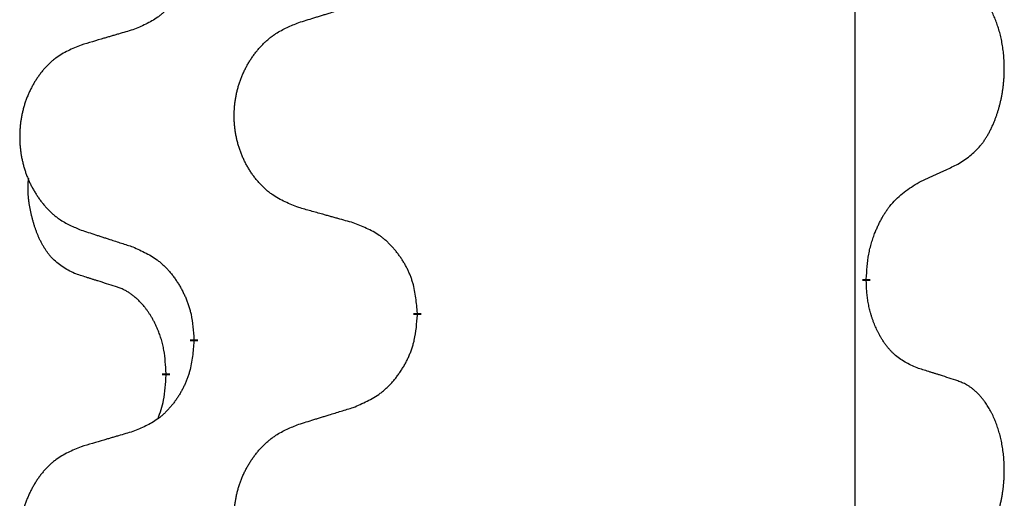
# Model space of a CAD drawing. Units: millimetres. Extents: x -77 to 457, y 277 to 612.
# Drawn here: x 313 to 317, y 468 to 470 of the extents above; entities that cross this region are included whole.
import ezdxf

# ---------------------------------------------------------------- set-up
doc = ezdxf.new("R2010")
doc.units = ezdxf.units.MM
doc.linetypes.add('SLD_Durchgehend', pattern=[0, 0, 0])
doc.layers.add('1', color=7, linetype='Continuous')

# ---------------------------------------------------------------- blocks, each defined once
blk = doc.blocks.new('588884928_F_0800_mm_Artikelnummer_588884931__5', base_point=(436.158, 976.3899))
at = {"color": 7, "linetype": 'SLD_Durchgehend', "const_width": 0.0625}
for points in [[(633.5479, 937.1706), (633.5479, 937.1556)], [(629.9987, 936.9016), (629.9987, 936.8866)], [(628.2318, 936.6797), (628.2318, 936.6947)], [(628.0117, 936.4257), (628.0117, 936.4107)]]:
    blk.add_lwpolyline(points, dxfattribs=at)
at = {"color": 7, "linetype": 'SLD_Durchgehend'}
for points, knots in [([(628.2318, 939.8547), (628.2285, 939.8146), (628.2219, 939.7343), (628.2064, 939.6449), (628.1892, 939.5874), (628.1794, 939.5595), (628.1685, 939.5321), (628.1564, 939.5052), (628.1434, 939.479), (628.1294, 939.4534), (628.1144, 939.4283), (628.0986, 939.4039), (628.0821, 939.3803), (628.0649, 939.3574), (628.0468, 939.3352), (628.028, 939.314), (628.0085, 939.2939), (627.9885, 939.275), (627.9675, 939.2571), (627.9238, 939.2236), (627.8513, 939.1829), (627.7835, 939.1549), (627.7496, 939.1409)], [0, 0, 0, 0, 0.1207923, 0.2415845, 0.2711145, 0.3006544, 0.3302167, 0.3597763, 0.388964, 0.418152, 0.4473341, 0.4765167, 0.5051788, 0.5338402, 0.5625129, 0.591185, 0.618755, 0.6463281, 0.6738633, 0.7013854, 0.8115011, 0.9216168, 0.9216168, 0.9216168, 0.9216168]), ([(634.2717, 938.0786), (634.3038, 938.0994), (634.368, 938.141), (634.4303, 938.2), (634.4649, 938.2434), (634.48, 938.2645), (634.4942, 938.2862), (634.5081, 938.3093), (634.5217, 938.3338), (634.5348, 938.3597), (634.5471, 938.386), (634.5581, 938.4117), (634.568, 938.4366), (634.5769, 938.4608), (634.5851, 938.4851), (634.5929, 938.5102), (634.6002, 938.536), (634.607, 938.5626), (634.6132, 938.5893), (634.6187, 938.6167), (634.6237, 938.6448), (634.628, 938.6735), (634.6315, 938.7024), (634.6344, 938.7315), (634.6366, 938.761), (634.6381, 938.7907), (634.6389, 938.8205), (634.6389, 938.849), (634.6382, 938.876), (634.637, 938.9018), (634.6352, 938.9275), (634.6329, 938.9529), (634.63, 938.978), (634.6266, 939.0029), (634.6227, 939.0277), (634.6182, 939.0517), (634.6134, 939.075), (634.6081, 939.0975), (634.6024, 939.1199), (634.5962, 939.1417), (634.5897, 939.163), (634.5828, 939.1836), (634.5754, 939.204), (634.5675, 939.2244), (634.559, 939.2447), (634.5499, 939.2648), (634.5402, 939.2847), (634.5302, 939.3037), (634.5199, 939.3219), (634.5094, 939.3393), (634.4984, 939.3563), (634.4856, 939.3749), (634.4708, 939.3947), (634.4536, 939.4157), (634.4354, 939.4357), (634.4169, 939.4539), (634.3982, 939.4704), (634.3795, 939.4852), (634.3599, 939.4987), (634.3357, 939.5132), (634.3062, 939.5272), (634.2832, 939.5364), (634.2717, 939.541)], [0, 0, 0, 0, 0.114626, 0.229253, 0.255136, 0.281028, 0.306957, 0.332884, 0.361934, 0.390985, 0.420018, 0.449052, 0.474762, 0.500472, 0.526183, 0.551894, 0.5793, 0.606707, 0.634112, 0.661518, 0.690573, 0.719628, 0.748686, 0.777743, 0.807529, 0.837316, 0.867099, 0.896882, 0.922639, 0.948395, 0.974152, 0.999908, 1.024987, 1.050066, 1.075144, 1.100222, 1.123355, 1.146488, 1.16962, 1.192753, 1.214494, 1.236235, 1.257976, 1.279718, 1.301816, 1.323914, 1.34601, 1.368106, 1.38839, 1.408673, 1.42896, 1.449249, 1.476285, 1.503323, 1.530378, 1.557432, 1.581269, 1.605108, 1.628896, 1.652672, 1.68974, 1.726808, 1.726808, 1.726808, 1.726808]), ([(629.0602, 939.1983), (629.0802, 939.2045), (629.1202, 939.2168), (629.1651, 939.2306), (629.1951, 939.2399), (629.2101, 939.2445), (629.2251, 939.2491), (629.2401, 939.2537), (629.255, 939.2583), (629.27, 939.263), (629.285, 939.2676), (629.3269, 939.2805), (629.3957, 939.3017), (629.4596, 939.3214), (629.4915, 939.3312)], [0, 0, 0, 0, 0.062728, 0.1254559, 0.141138, 0.1568202, 0.1725023, 0.1881844, 0.2038666, 0.2195488, 0.235231, 0.2509132, 0.3511056, 0.4512981, 0.4512981, 0.4512981, 0.4512981]), ([(627.7496, 939.1409), (627.7304, 939.1353), (627.6922, 939.1241), (627.6492, 939.1115), (627.6205, 939.1031), (627.6061, 939.0988), (627.5918, 939.0946), (627.5775, 939.0904), (627.5631, 939.0862), (627.5488, 939.082), (627.5344, 939.0778), (627.4948, 939.0661), (627.4298, 939.047), (627.3696, 939.0293), (627.3395, 939.0204)], [0, 0, 0, 0, 0.0597754, 0.1195507, 0.1344951, 0.1494396, 0.164384, 0.1793284, 0.1942733, 0.2092182, 0.2241631, 0.239108, 0.3332541, 0.4274002, 0.4274002, 0.4274002, 0.4274002]), ([(629.0602, 937.7359), (629.024, 937.7503), (628.9514, 937.7792), (628.8735, 937.8214), (628.826, 937.8566), (628.8028, 937.8758), (628.7806, 937.8962), (628.7592, 937.9179), (628.7387, 937.9407), (628.7189, 937.9646), (628.7003, 937.9894), (628.6826, 938.0149), (628.6661, 938.041), (628.6505, 938.0676), (628.636, 938.0949), (628.6226, 938.1228), (628.6102, 938.1514), (628.5989, 938.1805), (628.5887, 938.2101), (628.5797, 938.2399), (628.572, 938.27), (628.5654, 938.3004), (628.56, 938.3309), (628.5557, 938.3617), (628.5526, 938.3927), (628.5506, 938.4239), (628.5498, 938.4551), (628.5502, 938.4863), (628.5517, 938.5173), (628.5544, 938.5483), (628.5583, 938.5791), (628.5632, 938.6097), (628.5693, 938.64), (628.5765, 938.6699), (628.5848, 938.6996), (628.5942, 938.7289), (628.6048, 938.7578), (628.6164, 938.7863), (628.6291, 938.8143), (628.6429, 938.8417), (628.6576, 938.8684), (628.6732, 938.8944), (628.6897, 938.9199), (628.7073, 938.9447), (628.7258, 938.9689), (628.7454, 938.9924), (628.7658, 939.0151), (628.7871, 939.0367), (628.8091, 939.0572), (628.8318, 939.0764), (628.8554, 939.0945), (628.8992, 939.1247), (628.9674, 939.1605), (629.0293, 939.1857), (629.0602, 939.1983)], [0, 0, 0, 0, 0.117086, 0.234172, 0.26425, 0.294342, 0.324476, 0.354607, 0.385625, 0.416644, 0.447649, 0.478654, 0.509524, 0.540393, 0.571263, 0.602133, 0.633372, 0.664611, 0.695847, 0.727084, 0.758108, 0.789132, 0.820159, 0.851185, 0.8824, 0.913614, 0.944827, 0.97604, 1.007095, 1.038151, 1.069208, 1.100265, 1.131069, 1.161872, 1.192674, 1.223475, 1.254222, 1.284969, 1.315717, 1.346465, 1.376816, 1.407167, 1.437517, 1.467868, 1.498416, 1.528964, 1.559522, 1.59008, 1.619832, 1.649585, 1.679305, 1.709013, 1.809224, 1.909434, 1.909434, 1.909434, 1.909434]), ([(627.3395, 939.0204), (627.3049, 939.0059), (627.2357, 938.977), (627.1617, 938.9347), (627.1167, 938.8996), (627.0946, 938.8804), (627.0736, 938.86), (627.0532, 938.8384), (627.0337, 938.8155), (627.0149, 938.7916), (626.9972, 938.7668), (626.9804, 938.7414), (626.9647, 938.7153), (626.9499, 938.6885), (626.9361, 938.6613), (626.9234, 938.6334), (626.9116, 938.6048), (626.9008, 938.5757), (626.8911, 938.5462), (626.8826, 938.5163), (626.8752, 938.4862), (626.869, 938.4559), (626.8638, 938.4253), (626.8598, 938.3946), (626.8568, 938.3636), (626.8549, 938.3324), (626.8542, 938.3012), (626.8545, 938.27), (626.856, 938.239), (626.8586, 938.208), (626.8622, 938.1772), (626.8669, 938.1466), (626.8727, 938.1164), (626.8796, 938.0864), (626.8875, 938.0567), (626.8964, 938.0274), (626.9064, 937.9985), (626.9175, 937.9701), (626.9296, 937.9421), (626.9426, 937.9147), (626.9566, 937.888), (626.9714, 937.862), (626.9872, 937.8365), (627.0039, 937.8117), (627.0215, 937.7875), (627.04, 937.764), (627.0595, 937.7413), (627.0797, 937.7197), (627.1006, 937.6992), (627.1222, 937.68), (627.1446, 937.6618), (627.1862, 937.6317), (627.251, 937.5959), (627.31, 937.5706), (627.3395, 937.558)], [0, 0, 0, 0, 0.112481, 0.224961, 0.254205, 0.283463, 0.312765, 0.342064, 0.372505, 0.402946, 0.433372, 0.463798, 0.494314, 0.52483, 0.555347, 0.585864, 0.616922, 0.647981, 0.679038, 0.710095, 0.741061, 0.772027, 0.802995, 0.833963, 0.865172, 0.896381, 0.927588, 0.958795, 0.989832, 1.020868, 1.051906, 1.082944, 1.113652, 1.144359, 1.175065, 1.20577, 1.236283, 1.266796, 1.29731, 1.327824, 1.357761, 1.387698, 1.417635, 1.447572, 1.477483, 1.507394, 1.537316, 1.567238, 1.596112, 1.624989, 1.653829, 1.682658, 1.778901, 1.875145, 1.875145, 1.875145, 1.875145]), ([(633.9487, 937.9274), (633.9714, 937.938), (634.0169, 937.9591), (634.0663, 937.9821), (634.0968, 937.9964), (634.1085, 938.0018), (634.1201, 938.0073), (634.1318, 938.0127), (634.1435, 938.0182), (634.1551, 938.0237), (634.1668, 938.0292), (634.1901, 938.0401), (634.2251, 938.0566), (634.2562, 938.0713), (634.2717, 938.0786)], [0, 0, 0, 0, 0.075268, 0.1505361, 0.163415, 0.176294, 0.1891729, 0.2020518, 0.2149361, 0.2278204, 0.2407047, 0.253589, 0.3051493, 0.3567097, 0.3567097, 0.3567097, 0.3567097]), ([(627.2878, 937.2153), (627.2549, 937.2321), (627.1893, 937.2656), (627.1258, 937.3181), (627.0916, 937.3574), (627.0775, 937.3754), (627.0642, 937.3941), (627.0512, 937.4141), (627.0384, 937.4354), (627.0261, 937.4579), (627.0145, 937.4809), (627.0041, 937.5036), (626.9946, 937.526), (626.986, 937.548), (626.978, 937.5701), (626.9704, 937.5931), (626.9632, 937.6168), (626.9563, 937.6412), (626.95, 937.6658), (626.9441, 937.6911), (626.9385, 937.717), (626.9335, 937.7437), (626.9292, 937.7704), (626.9256, 937.7974), (626.9228, 937.8248), (626.9209, 937.8524), (626.9202, 937.88), (626.9206, 937.9088), (626.9225, 937.9388), (626.9243, 937.9595), (626.9253, 937.9699)], [0, 0, 0, 0, 0.1104767, 0.2209534, 0.2438284, 0.2667114, 0.2896326, 0.3125527, 0.3382849, 0.3640175, 0.389731, 0.4154442, 0.4390192, 0.4625939, 0.4861716, 0.5097495, 0.5351329, 0.5605162, 0.5859001, 0.6112844, 0.6383739, 0.665463, 0.6925584, 0.7196538, 0.7472958, 0.7749392, 0.8025614, 0.830178, 0.8614107, 0.8926434, 0.8926434, 0.8926434, 0.8926434]), ([(633.5479, 937.1706), (633.5499, 937.2036), (633.5539, 937.2695), (633.5623, 937.343), (633.5717, 937.3905), (633.5768, 937.4129), (633.5825, 937.4353), (633.5887, 937.457), (633.5954, 937.4783), (633.6024, 937.499), (633.6099, 937.5195), (633.619, 937.5429), (633.6299, 937.569), (633.6429, 937.5977), (633.6568, 937.626), (633.6712, 937.6528), (633.6859, 937.6782), (633.7009, 937.702), (633.7168, 937.7252), (633.7565, 937.7775), (633.8309, 937.8504), (633.9094, 937.9017), (633.9487, 937.9274)], [0, 0, 0, 0, 0.0991279, 0.1982558, 0.2212992, 0.2443459, 0.2673984, 0.2904499, 0.3123028, 0.3341557, 0.3560082, 0.3778615, 0.4093786, 0.4408961, 0.4724293, 0.503962, 0.5321252, 0.5602895, 0.5884188, 0.6165402, 0.7571053, 0.8976704, 0.8976704, 0.8976704, 0.8976704]), ([(629.4915, 937.6154), (629.4714, 937.621), (629.4312, 937.6322), (629.3859, 937.6448), (629.3557, 937.6532), (629.3407, 937.6574), (629.3256, 937.6617), (629.3105, 937.6659), (629.2954, 937.6701), (629.2803, 937.6743), (629.2653, 937.6785), (629.2235, 937.6902), (629.1552, 937.7093), (629.0919, 937.727), (629.0602, 937.7359)], [0, 0, 0, 0, 0.0626283, 0.1252565, 0.140914, 0.1565714, 0.1722289, 0.1878864, 0.2035442, 0.219202, 0.2348598, 0.2505176, 0.3491531, 0.4477886, 0.4477886, 0.4477886, 0.4477886]), ([(629.9987, 936.9016), (629.9952, 936.9418), (629.9882, 937.0221), (629.9719, 937.1115), (629.9538, 937.1689), (629.9436, 937.1968), (629.932, 937.2243), (629.9194, 937.2511), (629.9056, 937.2774), (629.8909, 937.303), (629.8752, 937.3281), (629.8586, 937.3524), (629.8412, 937.3761), (629.823, 937.399), (629.804, 937.4212), (629.7842, 937.4424), (629.7638, 937.4625), (629.7426, 937.4814), (629.7206, 937.4993), (629.6745, 937.5329), (629.5982, 937.5736), (629.5271, 937.6015), (629.4915, 937.6154)], [0, 0, 0, 0, 0.1209346, 0.2418691, 0.2715902, 0.3013222, 0.3310797, 0.3608342, 0.3904011, 0.4199685, 0.4495293, 0.4790908, 0.5083301, 0.5375686, 0.5668172, 0.5960652, 0.6244344, 0.6528069, 0.6811435, 0.7094671, 0.8241186, 0.93877, 0.93877, 0.93877, 0.93877]), ([(627.3395, 937.558), (627.3585, 937.5518), (627.3965, 937.5395), (627.4392, 937.5257), (627.4677, 937.5164), (627.482, 937.5118), (627.4962, 937.5072), (627.5105, 937.5026), (627.5247, 937.498), (627.539, 937.4933), (627.5532, 937.4887), (627.5931, 937.4758), (627.6585, 937.4546), (627.7192, 937.4349), (627.7496, 937.425)], [0, 0, 0, 0, 0.0599168, 0.1198336, 0.1348129, 0.1497923, 0.1647716, 0.179751, 0.1947305, 0.2097099, 0.2246894, 0.2396689, 0.3353723, 0.4310757, 0.4310757, 0.4310757, 0.4310757]), ([(627.7496, 937.425), (627.7848, 937.4091), (627.8554, 937.3773), (627.9306, 937.3317), (627.9761, 937.2943), (627.9983, 937.2738), (628.0194, 937.2523), (628.0398, 937.2294), (628.0595, 937.2054), (628.0783, 937.1802), (628.0961, 937.1542), (628.113, 937.1276), (628.1289, 937.1002), (628.1438, 937.0723), (628.1577, 937.0437), (628.1705, 937.0145), (628.1821, 936.9847), (628.1924, 936.9543), (628.2014, 936.9235), (628.2143, 936.8705), (628.225, 936.794), (628.2295, 936.7278), (628.2318, 936.6947)], [0, 0, 0, 0, 0.1161018, 0.2322037, 0.2623496, 0.2925108, 0.3227169, 0.3529195, 0.3843764, 0.415834, 0.4472779, 0.4787225, 0.5104414, 0.5421594, 0.5738837, 0.6056077, 0.6377093, 0.6698134, 0.7018938, 0.7339652, 0.8335001, 0.9330351, 0.9330351, 0.9330351, 0.9330351]), ([(627.6109, 937.1131), (627.5878, 937.1202), (627.5416, 937.1343), (627.4916, 937.1498), (627.4608, 937.1595), (627.4493, 937.1631), (627.4378, 937.1668), (627.4262, 937.1704), (627.4147, 937.1741), (627.4031, 937.1778), (627.3916, 937.1815), (627.3685, 937.189), (627.3339, 937.2002), (627.3032, 937.2103), (627.2878, 937.2153)], [0, 0, 0, 0, 0.072467, 0.1449339, 0.1570396, 0.1691453, 0.181251, 0.1933566, 0.2054742, 0.2175917, 0.2297093, 0.2418268, 0.2903502, 0.3388736, 0.3388736, 0.3388736, 0.3388736]), ([(628.0117, 936.4257), (628.0099, 936.4564), (628.0065, 936.5177), (627.9988, 936.5861), (627.9902, 936.6303), (627.9855, 936.6513), (627.9802, 936.6722), (627.9744, 936.6925), (627.9682, 936.7123), (627.9616, 936.7314), (627.9546, 936.7505), (627.9463, 936.7712), (627.9366, 936.7936), (627.9254, 936.8175), (627.9134, 936.841), (627.901, 936.8634), (627.8883, 936.8845), (627.8753, 936.9046), (627.8616, 936.9241), (627.846, 936.945), (627.828, 936.9669), (627.8075, 936.9895), (627.7858, 937.0109), (627.7638, 937.0303), (627.7415, 937.0477), (627.7193, 937.063), (627.6962, 937.0769), (627.6704, 937.0901), (627.6418, 937.102), (627.6212, 937.1094), (627.6109, 937.1131)], [0, 0, 0, 0, 0.0921911, 0.1843821, 0.20591, 0.2274409, 0.2489766, 0.2705115, 0.2907895, 0.3110675, 0.3313472, 0.3516275, 0.3780441, 0.4044611, 0.4308749, 0.4572883, 0.4811357, 0.5049824, 0.5288358, 0.5526907, 0.5831984, 0.6137075, 0.6442319, 0.6747535, 0.7017613, 0.7287719, 0.7557302, 0.7826753, 0.8155538, 0.8484323, 0.8484323, 0.8484323, 0.8484323]), ([(633.9487, 936.4682), (633.9167, 936.4828), (633.8527, 936.5121), (633.7881, 936.5574), (633.7513, 936.5925), (633.7352, 936.6097), (633.7198, 936.6276), (633.7047, 936.6469), (633.6898, 936.6676), (633.6752, 936.6897), (633.6614, 936.7123), (633.6493, 936.7341), (633.6385, 936.7548), (633.629, 936.7745), (633.62, 936.7944), (633.6114, 936.8151), (633.6031, 936.8366), (633.5952, 936.8589), (633.5879, 936.8814), (633.5815, 936.9031), (633.5759, 936.924), (633.571, 936.9441), (633.5666, 936.9643), (633.5626, 936.9849), (633.559, 937.0059), (633.556, 937.0272), (633.5535, 937.0486), (633.5508, 937.0771), (633.549, 937.1128), (633.5482, 937.1413), (633.5479, 937.1556)], [0, 0, 0, 0, 0.1054562, 0.2109123, 0.2344291, 0.2579548, 0.2815165, 0.3050767, 0.3315574, 0.3580389, 0.3845049, 0.4109705, 0.4328054, 0.4546397, 0.4764736, 0.4983077, 0.5219471, 0.5455868, 0.5692264, 0.5928659, 0.6135516, 0.634237, 0.6549231, 0.6756092, 0.6971494, 0.71869, 0.740226, 0.7617607, 0.804578, 0.8473954, 0.8473954, 0.8473954, 0.8473954]), ([(629.4915, 936.1562), (629.5285, 936.1721), (629.6024, 936.2038), (629.6816, 936.2494), (629.7296, 936.2869), (629.7529, 936.3074), (629.7752, 936.3289), (629.7967, 936.3518), (629.8174, 936.3758), (629.8372, 936.401), (629.8559, 936.427), (629.8736, 936.4536), (629.8904, 936.481), (629.9061, 936.5089), (629.9207, 936.5375), (629.9341, 936.5667), (629.9463, 936.5965), (629.9572, 936.6269), (629.9667, 936.6577), (629.9802, 936.7107), (629.9915, 936.7873), (629.9963, 936.8535), (629.9987, 936.8866)], [0, 0, 0, 0, 0.1207225, 0.241445, 0.272411, 0.3033922, 0.334416, 0.3654362, 0.3974567, 0.4294779, 0.4614868, 0.4934965, 0.5255609, 0.5576245, 0.5896947, 0.6217645, 0.6540243, 0.6862868, 0.7185226, 0.7507482, 0.8503626, 0.9499769, 0.9499769, 0.9499769, 0.9499769]), ([(628.2318, 936.6797), (628.2285, 936.6396), (628.2219, 936.5593), (628.2064, 936.4699), (628.1892, 936.4124), (628.1794, 936.3845), (628.1685, 936.3571), (628.1564, 936.3302), (628.1434, 936.304), (628.1294, 936.2784), (628.1144, 936.2533), (628.0986, 936.2289), (628.0821, 936.2053), (628.0649, 936.1824), (628.0468, 936.1602), (628.028, 936.139), (628.0085, 936.1189), (627.9885, 936.1), (627.9675, 936.0821), (627.9238, 936.0486), (627.8513, 936.0079), (627.7835, 935.9799), (627.7496, 935.9659)], [0, 0, 0, 0, 0.1207923, 0.2415845, 0.2711145, 0.3006544, 0.3302167, 0.3597763, 0.388964, 0.418152, 0.4473341, 0.4765167, 0.5051788, 0.5338402, 0.5625129, 0.591185, 0.618755, 0.6463281, 0.6738633, 0.7013854, 0.8115011, 0.9216168, 0.9216168, 0.9216168, 0.9216168]), ([(627.948, 936.0682), (627.9566, 936.092), (627.9737, 936.1394), (627.9958, 936.2202), (628.0065, 936.3114), (628.0099, 936.3776), (628.0117, 936.4107)], [0, 0, 0, 0, 0.0756193, 0.1512387, 0.250723, 0.3502073, 0.3502073, 0.3502073, 0.3502073]), ([(634.2717, 936.366), (634.2487, 936.3735), (634.2026, 936.3885), (634.1527, 936.4047), (634.1219, 936.4145), (634.1103, 936.4181), (634.0988, 936.4218), (634.0873, 936.4254), (634.0757, 936.4291), (634.0642, 936.4327), (634.0526, 936.4363), (634.0295, 936.4434), (633.9949, 936.4541), (633.9641, 936.4635), (633.9487, 936.4682)], [0, 0, 0, 0, 0.0726997, 0.1453994, 0.1575073, 0.1696152, 0.1817231, 0.193831, 0.205927, 0.2180229, 0.2301189, 0.2422149, 0.2905443, 0.3388737, 0.3388737, 0.3388737, 0.3388737]), ([(634.2717, 934.9036), (634.3038, 934.9244), (634.368, 934.966), (634.4303, 935.025), (634.4649, 935.0684), (634.48, 935.0895), (634.4942, 935.1112), (634.5081, 935.1343), (634.5217, 935.1588), (634.5348, 935.1847), (634.5471, 935.211), (634.5581, 935.2367), (634.568, 935.2616), (634.5769, 935.2858), (634.5851, 935.3101), (634.5929, 935.3352), (634.6002, 935.361), (634.607, 935.3876), (634.6132, 935.4143), (634.6187, 935.4417), (634.6237, 935.4698), (634.628, 935.4985), (634.6315, 935.5274), (634.6344, 935.5565), (634.6366, 935.586), (634.6381, 935.6157), (634.6389, 935.6455), (634.6389, 935.674), (634.6382, 935.701), (634.637, 935.7268), (634.6352, 935.7525), (634.6329, 935.7779), (634.63, 935.803), (634.6266, 935.8279), (634.6227, 935.8527), (634.6182, 935.8767), (634.6134, 935.9), (634.6081, 935.9225), (634.6024, 935.9449), (634.5962, 935.9667), (634.5897, 935.988), (634.5828, 936.0086), (634.5754, 936.029), (634.5675, 936.0494), (634.559, 936.0697), (634.5499, 936.0898), (634.5402, 936.1097), (634.5302, 936.1287), (634.5199, 936.1469), (634.5094, 936.1643), (634.4984, 936.1813), (634.4856, 936.1999), (634.4708, 936.2197), (634.4536, 936.2407), (634.4354, 936.2607), (634.4169, 936.2789), (634.3982, 936.2954), (634.3795, 936.3102), (634.3599, 936.3237), (634.3357, 936.3382), (634.3062, 936.3522), (634.2832, 936.3614), (634.2717, 936.366)], [0, 0, 0, 0, 0.114626, 0.229253, 0.255136, 0.281028, 0.306957, 0.332884, 0.361934, 0.390985, 0.420018, 0.449052, 0.474762, 0.500472, 0.526183, 0.551894, 0.5793, 0.606707, 0.634112, 0.661518, 0.690573, 0.719628, 0.748686, 0.777743, 0.807529, 0.837316, 0.867099, 0.896882, 0.922639, 0.948395, 0.974152, 0.999908, 1.024987, 1.050066, 1.075144, 1.100222, 1.123355, 1.146488, 1.16962, 1.192753, 1.214494, 1.236235, 1.257976, 1.279718, 1.301816, 1.323914, 1.34601, 1.368106, 1.38839, 1.408673, 1.42896, 1.449249, 1.476285, 1.503323, 1.530378, 1.557432, 1.581269, 1.605108, 1.628896, 1.652672, 1.68974, 1.726808, 1.726808, 1.726808, 1.726808]), ([(629.0602, 936.0233), (629.0802, 936.0295), (629.1202, 936.0418), (629.1651, 936.0556), (629.1951, 936.0649), (629.2101, 936.0695), (629.2251, 936.0741), (629.2401, 936.0787), (629.255, 936.0833), (629.27, 936.088), (629.285, 936.0926), (629.3269, 936.1055), (629.3957, 936.1267), (629.4596, 936.1464), (629.4915, 936.1562)], [0, 0, 0, 0, 0.062728, 0.1254559, 0.141138, 0.1568202, 0.1725023, 0.1881844, 0.2038666, 0.2195488, 0.235231, 0.2509132, 0.3511056, 0.4512981, 0.4512981, 0.4512981, 0.4512981]), ([(629.0602, 934.5609), (629.024, 934.5753), (628.9514, 934.6042), (628.8735, 934.6464), (628.826, 934.6816), (628.8028, 934.7008), (628.7806, 934.7212), (628.7592, 934.7429), (628.7387, 934.7657), (628.7189, 934.7896), (628.7003, 934.8144), (628.6826, 934.8399), (628.6661, 934.866), (628.6505, 934.8926), (628.636, 934.9199), (628.6226, 934.9478), (628.6102, 934.9764), (628.5989, 935.0055), (628.5887, 935.0351), (628.5797, 935.0649), (628.572, 935.095), (628.5654, 935.1254), (628.56, 935.1559), (628.5557, 935.1867), (628.5526, 935.2177), (628.5506, 935.2489), (628.5498, 935.2801), (628.5502, 935.3113), (628.5517, 935.3423), (628.5544, 935.3733), (628.5583, 935.4041), (628.5632, 935.4347), (628.5693, 935.465), (628.5765, 935.4949), (628.5848, 935.5246), (628.5942, 935.5539), (628.6048, 935.5828), (628.6164, 935.6113), (628.6291, 935.6393), (628.6429, 935.6667), (628.6576, 935.6934), (628.6732, 935.7194), (628.6897, 935.7449), (628.7073, 935.7697), (628.7258, 935.7939), (628.7454, 935.8174), (628.7658, 935.8401), (628.7871, 935.8617), (628.8091, 935.8822), (628.8318, 935.9014), (628.8554, 935.9195), (628.8992, 935.9497), (628.9674, 935.9855), (629.0293, 936.0107), (629.0602, 936.0233)], [0, 0, 0, 0, 0.117086, 0.234172, 0.26425, 0.294342, 0.324476, 0.354607, 0.385625, 0.416644, 0.447649, 0.478654, 0.509524, 0.540393, 0.571263, 0.602133, 0.633372, 0.664611, 0.695847, 0.727084, 0.758108, 0.789132, 0.820159, 0.851185, 0.8824, 0.913614, 0.944827, 0.97604, 1.007095, 1.038151, 1.069208, 1.100265, 1.131069, 1.161872, 1.192674, 1.223475, 1.254222, 1.284969, 1.315717, 1.346465, 1.376816, 1.407167, 1.437517, 1.467868, 1.498416, 1.528964, 1.559522, 1.59008, 1.619832, 1.649585, 1.679305, 1.709013, 1.809224, 1.909434, 1.909434, 1.909434, 1.909434]), ([(627.7496, 935.9659), (627.7304, 935.9603), (627.6922, 935.9491), (627.6492, 935.9365), (627.6205, 935.9281), (627.6061, 935.9238), (627.5918, 935.9196), (627.5775, 935.9154), (627.5631, 935.9112), (627.5488, 935.907), (627.5344, 935.9028), (627.4948, 935.8911), (627.4298, 935.872), (627.3696, 935.8543), (627.3395, 935.8454)], [0, 0, 0, 0, 0.0597754, 0.1195507, 0.1344951, 0.1494396, 0.164384, 0.1793284, 0.1942733, 0.2092182, 0.2241631, 0.239108, 0.3332541, 0.4274002, 0.4274002, 0.4274002, 0.4274002]), ([(627.3395, 935.8454), (627.3049, 935.8309), (627.2357, 935.802), (627.1617, 935.7597), (627.1167, 935.7246), (627.0946, 935.7054), (627.0736, 935.685), (627.0532, 935.6634), (627.0337, 935.6405), (627.0149, 935.6166), (626.9972, 935.5918), (626.9804, 935.5664), (626.9647, 935.5403), (626.9499, 935.5135), (626.9361, 935.4863), (626.9234, 935.4584), (626.9116, 935.4298), (626.9008, 935.4007), (626.8911, 935.3712), (626.8826, 935.3413), (626.8752, 935.3112), (626.869, 935.2809), (626.8638, 935.2503), (626.8598, 935.2196), (626.8568, 935.1886), (626.8549, 935.1574), (626.8542, 935.1262), (626.8545, 935.095), (626.856, 935.064), (626.8586, 935.033), (626.8622, 935.0022), (626.8669, 934.9716), (626.8727, 934.9414), (626.8796, 934.9114), (626.8875, 934.8817), (626.8964, 934.8524), (626.9064, 934.8235), (626.9175, 934.7951), (626.9296, 934.7671), (626.9426, 934.7397), (626.9566, 934.713), (626.9714, 934.687), (626.9872, 934.6615), (627.0039, 934.6367), (627.0215, 934.6125), (627.04, 934.589), (627.0595, 934.5663), (627.0797, 934.5447), (627.1006, 934.5242), (627.1222, 934.505), (627.1446, 934.4868), (627.1862, 934.4567), (627.251, 934.4209), (627.31, 934.3956), (627.3395, 934.383)], [0, 0, 0, 0, 0.112481, 0.224961, 0.254205, 0.283463, 0.312765, 0.342064, 0.372505, 0.402946, 0.433372, 0.463798, 0.494314, 0.52483, 0.555347, 0.585864, 0.616922, 0.647981, 0.679038, 0.710095, 0.741061, 0.772027, 0.802995, 0.833963, 0.865172, 0.896381, 0.927588, 0.958795, 0.989832, 1.020868, 1.051906, 1.082944, 1.113652, 1.144359, 1.175065, 1.20577, 1.236283, 1.266796, 1.29731, 1.327824, 1.357761, 1.387698, 1.417635, 1.447572, 1.477483, 1.507394, 1.537316, 1.567238, 1.596112, 1.624989, 1.653829, 1.682658, 1.778901, 1.875145, 1.875145, 1.875145, 1.875145])]:
    blk.add_open_spline(points, degree=3, knots=knots, dxfattribs=at)
at = {"layer": '1', "color": 7, "linetype": 'Continuous'}
blk.add_line((633.4578, 1013.1656), (633.4578, 913.1656), dxfattribs=at)
blk = doc.blocks.new('588884928_F_0800_mm_Artikelnummer_588884931__6', base_point=(436.158, 976.3899))
blk.add_blockref('588884928_F_0800_mm_Artikelnummer_588884931__5', (436.158, 976.3899))
blk = doc.blocks.new('Bgr_HL50F_0__7', base_point=(436.158, 976.3899))
blk.add_blockref('588884928_F_0800_mm_Artikelnummer_588884931__6', (436.158, 976.3899))
blk = doc.blocks.new('Vordans1', base_point=(436.158, 976.3899))
blk.add_blockref('Bgr_HL50F_0__7', (436.158, 976.3899))
blk = doc.blocks.new('1__8', base_point=(436.158, 976.3899))
blk.add_blockref('Vordans1', (436.158, 976.3899))
blk = doc.blocks.new('HL50F-vorderans', base_point=(436.158, 976.3899))
at = {"layer": '1'}
blk.add_blockref('1__8', (436.158, 976.3899), dxfattribs=at)
blk = doc.blocks.new('TOP', base_point=(379.7226, 884.4153))
blk.add_blockref('HL50F-vorderans', (436.158, 976.3899))

msp = doc.modelspace()

# ---------------------------------------------------------------- block references
at = {"xscale": 0.5, "yscale": 0.5, "zscale": 0.5}
msp.add_blockref('TOP', (189.8613, 442.2077), dxfattribs=at)

doc.saveas('drawing.dxf')
